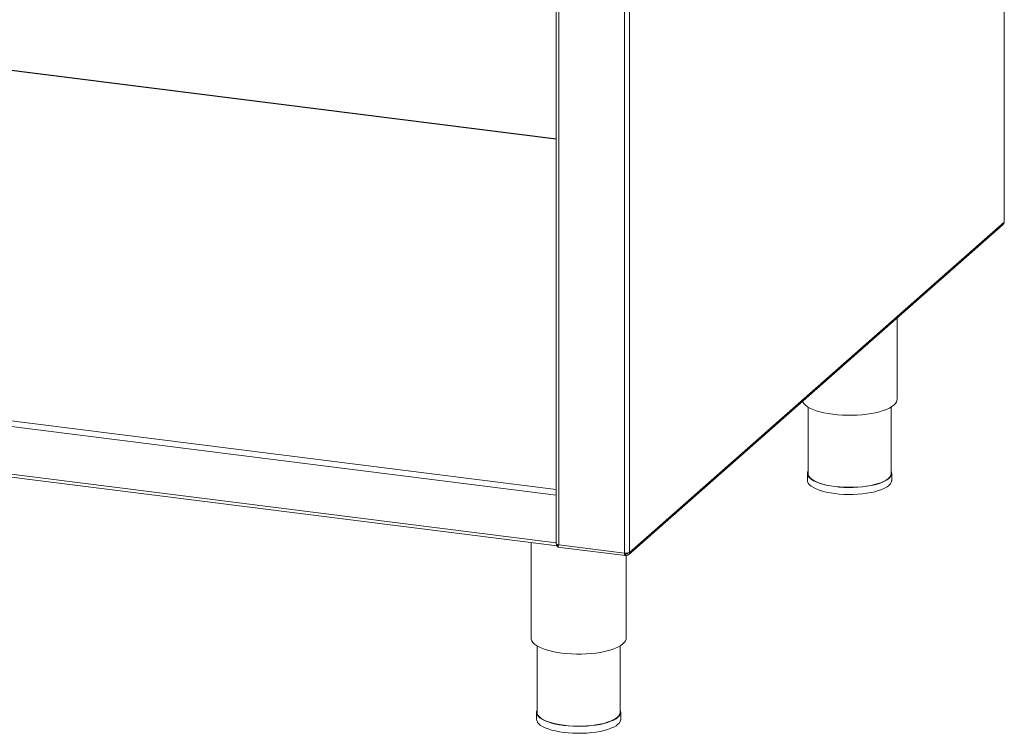
# Paper-space layout 'Blatt2' of a CAD drawing. Units: millimetres. Extents: x 5 to 415, y 5 to 292.
# Drawn here: x 338 to 375, y 61 to 88 of the extents above; entities that cross this region are included whole.
import ezdxf

# ---------------------------------------------------------------- set-up
doc = ezdxf.new("R2010")
doc.units = ezdxf.units.MM

psp = doc.layouts.new('Blatt2')

# ---------------------------------------------------------------- linework, layer by layer
at = {"color": 8, "linetype": 'Continuous', "lineweight": 15}
for p, q in [((374.85678, 80.63835), (374.85678, 114.41226)), ((358.16538, 102.02247), (358.16538, 68.53683)), ((360.63383, 101.8688), (360.63383, 68.22583)), ((360.81285, 102.02669), (360.81285, 68.25277)), ((358.07559, 83.74671), (324.29062, 88.00321)), ((234.34717, 86.19963), (358.07559, 70.61131)), ((358.07559, 68.61478), (358.07474, 68.61403)), ((358.13615, 68.51144), (358.11054, 68.51466)), ((360.67191, 68.19196), (360.65844, 68.19366)), ((360.7216, 68.22467), (360.6871, 68.19425))]:
    psp.add_line(p, q, dxfattribs=at)
at = {"color": 7, "linetype": 'Continuous', "lineweight": 15}
for p, q in [((374.86575, 80.65472), (374.86575, 114.42018)), ((358.07559, 102.03379), (358.07559, 68.58014)), ((358.07559, 83.75756), (324.30138, 88.01271)), ((358.07474, 70.39489), (234.28824, 85.99053)), ((234.28824, 84.20967), (358.07474, 68.61403)), ((234.32633, 84.09627), (358.11054, 68.50093)), ((360.7748, 68.16497), (374.81873, 80.55055)), ((360.81285, 68.25277), (374.85678, 80.63835)), ((370.8442, 73.98658), (370.8442, 77.04535)), ((367.51087, 73.69969), (367.51087, 71.21053)), ((370.62198, 71.21053), (370.62198, 73.69969)), ((367.48865, 71.21053), (367.48865, 70.94864)), ((370.6442, 70.94864), (370.6442, 71.21053)), ((358.07559, 70.42225), (358.07474, 70.39489)), ((358.07474, 68.61403), (358.07474, 70.39489)), ((357.13381, 68.62399), (357.13381, 65.03085)), ((358.07474, 68.61403), (358.07559, 68.58818)), ((358.08456, 68.52318), (358.08456, 68.56377)), ((358.13653, 68.51663), (358.08456, 68.52318)), ((358.11054, 68.51466), (358.11574, 68.51925)), ((358.11054, 68.51466), (358.11054, 68.46229)), ((358.1171, 68.45242), (360.66557, 68.13134)), ((358.13653, 68.51663), (358.13653, 68.54182)), ((358.13653, 68.51663), (358.16022, 68.53752)), ((358.16538, 68.53683), (360.63383, 68.22583)), ((360.6871, 68.19425), (360.65303, 68.2194)), ((360.655, 68.20445), (360.67191, 68.19196)), ((360.67191, 68.13958), (360.67191, 68.19196)), ((360.67191, 68.15309), (360.6871, 68.14187)), ((360.6871, 68.14187), (360.6871, 68.19425)), ((360.68936, 65.03085), (360.68936, 68.142)), ((357.35603, 64.74397), (357.35603, 62.2548)), ((360.46714, 62.2548), (360.46714, 64.74397)), ((357.33381, 62.2548), (357.33381, 61.99291)), ((360.48936, 61.99291), (360.48936, 62.2548))]:
    psp.add_line(p, q, dxfattribs=at)
at = {"color": 7, "linetype": 'Continuous', "lineweight": 15, "flags": 128}
for points in [[(374.85678, 80.63835), (374.86386, 80.64711), (374.86575, 80.65472)], [(367.30001, 73.91967), (367.31199, 73.89086), (367.35162, 73.83026), (367.41003, 73.77137), (367.48659, 73.71483), (367.58046, 73.66127), (367.69061, 73.61128), (367.81584, 73.5654), (367.95477, 73.52413), (368.10587, 73.48793), (368.2675, 73.4572), (368.43789, 73.43226), (368.61516, 73.4134), (368.79737, 73.40081), (368.98253, 73.39465), (369.16861, 73.39497), (369.35357, 73.40177), (369.53539, 73.41498), (369.71207, 73.43445), (369.88167, 73.45997), (370.04234, 73.49126), (370.19232, 73.52798), (370.32996, 73.56972), (370.45376, 73.61603), (370.56236, 73.6664), (370.65457, 73.72027), (370.72938, 73.77707), (370.78597, 73.83616), (370.82372, 73.89689), (370.84222, 73.95861), (370.8442, 73.98658)], [(367.51087, 71.29849), (367.50342, 71.28234), (367.48913, 71.22356), (367.49467, 71.16461), (367.51998, 71.10624), (367.56474, 71.04918), (367.62838, 70.99414), (367.7101, 70.94184), (367.80888, 70.8929), (367.92348, 70.84797), (368.05245, 70.80759), (368.19417, 70.77228), (368.34686, 70.74248), (368.5086, 70.71857)], [(368.5086, 70.71857), (368.67735, 70.70085), (368.851, 70.68953), (369.02735, 70.68477), (369.2042, 70.68661), (369.37931, 70.69505), (369.55049, 70.70997), (369.71558, 70.73118), (369.87251, 70.75842), (370.0193, 70.79135), (370.15411, 70.82955), (370.27524, 70.87254), (370.38117, 70.91978), (370.47056, 70.97068), (370.5423, 71.02459), (370.59548, 71.08084), (370.62943, 71.13872), (370.64372, 71.19751), (370.63818, 71.25645), (370.62198, 71.29849)], [(367.48865, 70.94864), (367.49467, 70.90272), (367.51998, 70.84434), (367.56474, 70.78728), (367.62838, 70.73225), (367.7101, 70.67994), (367.80888, 70.63101), (367.92348, 70.58608), (368.05245, 70.5457), (368.19417, 70.51039), (368.34686, 70.48059), (368.5086, 70.45668)], [(368.51645, 70.7255), (368.35699, 70.74908), (368.20645, 70.77846), (368.06673, 70.81327), (367.93958, 70.85308), (367.8266, 70.89738), (367.72921, 70.94562), (367.64863, 70.99719), (367.58589, 71.05145), (367.54176, 71.1077), (367.51681, 71.16525), (367.51087, 71.21053)], [(368.5086, 70.45668), (368.67735, 70.43895), (368.851, 70.42764), (369.02735, 70.42287), (369.2042, 70.42472), (369.37931, 70.43316), (369.55049, 70.44808), (369.71558, 70.46929), (369.87251, 70.49653), (370.0193, 70.52946), (370.15411, 70.56766), (370.27524, 70.61065), (370.38117, 70.65789), (370.47056, 70.70878), (370.5423, 70.7627), (370.59548, 70.81895), (370.62943, 70.87683), (370.64372, 70.93561), (370.6442, 70.94864)], [(370.62198, 71.21053), (370.6215, 71.19769), (370.60741, 71.13973), (370.57394, 71.08267), (370.52151, 71.02721), (370.45079, 70.97405), (370.36265, 70.92387), (370.25822, 70.8773), (370.13879, 70.83492), (370.00588, 70.79725), (369.86116, 70.76479), (369.70644, 70.73793), (369.54367, 70.71702), (369.3749, 70.70231), (369.20226, 70.69399), (369.0279, 70.69217), (368.85403, 70.69687), (368.68283, 70.70803), (368.51645, 70.7255)], [(358.07559, 68.58014), (358.07566, 68.57869), (358.07918, 68.56969), (358.08789, 68.56109), (358.10147, 68.55322), (358.1194, 68.54639), (358.14097, 68.54086), (358.16538, 68.53683)], [(358.0769, 68.5738), (358.07923, 68.55786), (358.08456, 68.53583)], [(357.13381, 65.03085), (357.13675, 64.99679), (357.15715, 64.93514), (357.19678, 64.87453), (357.25519, 64.81564), (357.33175, 64.75911), (357.42562, 64.70555), (357.53578, 64.65556), (357.661, 64.60967), (357.79993, 64.56841), (357.95103, 64.53221), (358.11266, 64.50147), (358.28305, 64.47653), (358.46032, 64.45767), (358.64253, 64.44509), (358.82769, 64.43892), (359.01377, 64.43924), (359.19873, 64.44604), (359.38055, 64.45925), (359.55723, 64.47872), (359.72683, 64.50424), (359.8875, 64.53553), (360.03748, 64.57225), (360.17512, 64.61399), (360.29892, 64.6603), (360.40752, 64.71067), (360.49973, 64.76455), (360.57454, 64.82134), (360.63114, 64.88043), (360.66889, 64.94117), (360.68738, 65.00289), (360.68936, 65.03085)], [(357.35603, 62.34276), (357.34858, 62.32661), (357.33429, 62.26783), (357.33983, 62.20888), (357.36514, 62.15051), (357.4099, 62.09345), (357.47354, 62.03842), (357.55526, 61.98611), (357.65405, 61.93718), (357.76864, 61.89224), (357.89761, 61.85187), (358.03933, 61.81656), (358.19202, 61.78676), (358.35376, 61.76285)], [(358.36161, 61.76977), (358.20215, 61.79335), (358.05162, 61.82273), (357.91189, 61.85754), (357.78474, 61.89735), (357.67176, 61.94165), (357.57437, 61.98989), (357.49379, 62.04147), (357.43105, 62.09572), (357.38692, 62.15198), (357.36197, 62.20953), (357.35603, 62.2548)], [(358.35376, 61.76285), (358.52251, 61.74512), (358.69616, 61.7338), (358.87251, 61.72904), (359.04936, 61.73089), (359.22447, 61.73932), (359.39565, 61.75424), (359.56074, 61.77546), (359.71767, 61.8027), (359.86446, 61.83562), (359.99927, 61.87382), (360.1204, 61.91681), (360.22633, 61.96405), (360.31572, 62.01495), (360.38746, 62.06886), (360.44064, 62.12511), (360.47459, 62.18299), (360.48888, 62.24178), (360.48334, 62.30073), (360.46714, 62.34276)], [(360.46714, 62.2548), (360.46666, 62.24196), (360.45257, 62.18401), (360.4191, 62.12694), (360.36667, 62.07148), (360.29595, 62.01833), (360.20781, 61.96815), (360.10338, 61.92157), (359.98395, 61.87919), (359.85104, 61.84153), (359.70632, 61.80906), (359.5516, 61.78221), (359.38883, 61.76129), (359.22007, 61.74658), (359.04742, 61.73827), (358.87306, 61.73644), (358.69919, 61.74114), (358.52799, 61.7523), (358.36161, 61.76977)], [(357.33381, 61.99291), (357.33983, 61.94699), (357.36514, 61.88862), (357.4099, 61.83156), (357.47354, 61.77653), (357.55526, 61.72422), (357.65405, 61.67529), (357.76864, 61.63035), (357.89761, 61.58997), (358.03933, 61.55467), (358.19202, 61.52487), (358.35376, 61.50095)], [(358.35376, 61.50095), (358.52251, 61.48323), (358.69616, 61.47191), (358.87251, 61.46715), (359.04936, 61.469), (359.22447, 61.47743), (359.39565, 61.49235), (359.56074, 61.51356), (359.71767, 61.54081), (359.86446, 61.57373), (359.99927, 61.61193), (360.1204, 61.65492), (360.22633, 61.70216), (360.31572, 61.75306), (360.38746, 61.80697), (360.44064, 61.86322), (360.47459, 61.9211), (360.48888, 61.97989), (360.48936, 61.99291)]]:
    psp.add_lwpolyline(points, dxfattribs=at)
at = {"color": 7, "linetype": 'Continuous', "lineweight": 15}
for centre, radius, start, end in [((358.1259, 68.53679), 0.03887, 201.527331, 246.734773), ((360.68495, 68.49446), 0.27345, 259.226133, 297.8883)]:
    psp.add_arc(centre, radius, start, end, dxfattribs=at)
for points in [[(374.85678, 80.63835), (374.85466, 80.62093), (374.85042, 80.58609), (374.8279, 80.56117), (374.81664, 80.54872)], [(360.63383, 68.22583), (360.63365, 68.20944), (360.63329, 68.17666), (360.64189, 68.14374), (360.65536, 68.12812), (360.66639, 68.13576), (360.67191, 68.13958)], [(360.6871, 68.14187), (360.70378, 68.14139), (360.73713, 68.14042), (360.77903, 68.16437), (360.80804, 68.20295), (360.81125, 68.23617), (360.81285, 68.25277)]]:
    psp.add_open_spline(points, degree=3, dxfattribs=at)
for points, knots in [([(358.11054, 68.51466), (358.116, 68.51118), (358.12693, 68.50422), (358.14316, 68.51201), (358.15676, 68.52551), (358.16224, 68.53095)], [0, 0, 0, 0, 0.37366135, 0.74790434, 1, 1, 1, 1]), ([(358.1171, 68.45253), (358.11713, 68.45249), (358.11945, 68.44901), (358.12586, 68.4598), (358.13952, 68.48548), (358.15424, 68.51603), (358.1639, 68.53407), (358.16538, 68.53683)], [0, 0, 0, 0, 0.003723108, 0.316938079, 0.630171827, 0.94340572, 1, 1, 1, 1]), ([(360.65313, 68.22479), (360.65302, 68.22157), (360.65258, 68.20882), (360.65624, 68.19441), (360.66305, 68.18488), (360.66896, 68.1896), (360.67191, 68.19196)], [0, 0, 0, 0, 0.10123051, 0.40082034, 0.70041017, 1, 1, 1, 1]), ([(360.6871, 68.19425), (360.69691, 68.19386), (360.71654, 68.19309), (360.74199, 68.20665), (360.75122, 68.22269), (360.75581, 68.23066)], [0, 0, 0, 0, 0.33461746, 0.66923493, 1, 1, 1, 1])]:
    psp.add_open_spline(points, degree=3, knots=knots, dxfattribs=at)

doc.saveas('drawing.dxf')
